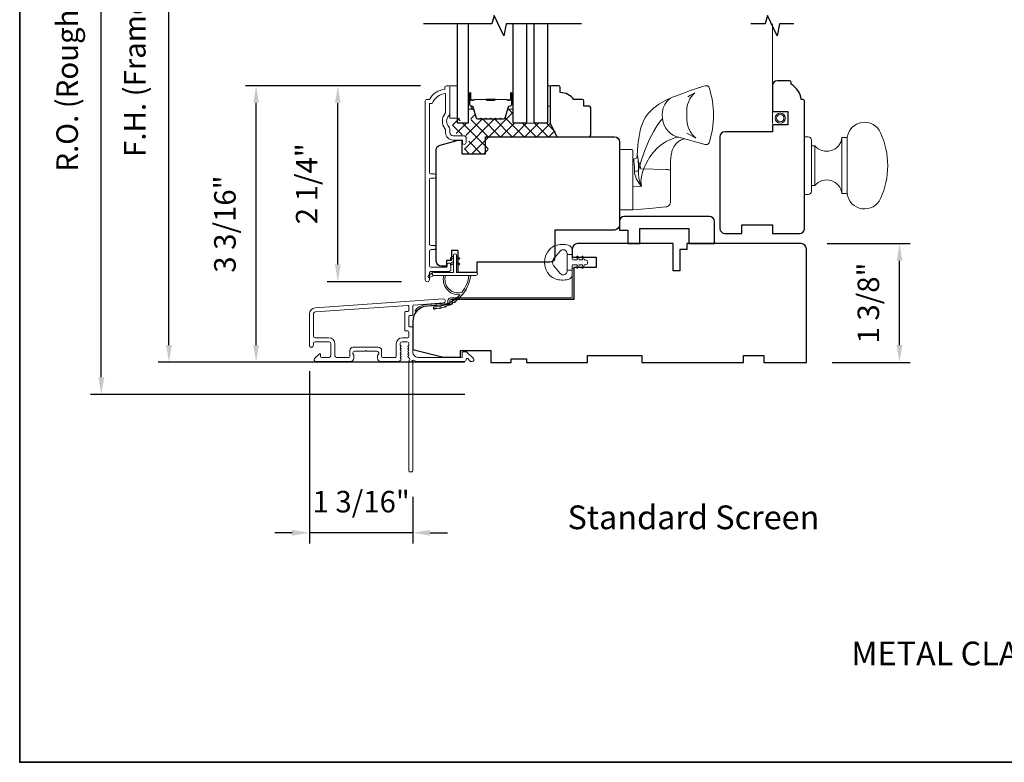
# Model space of a CAD drawing. Extents: x 5788 to 5906, y 4675 to 4759.
# Drawn here: x 5788 to 5800, y 4740 to 4748 of the extents above; entities that cross this region are included whole.
import ezdxf

# ---------------------------------------------------------------- set-up
doc = ezdxf.new("R2010")
doc.units = 0
doc.header["$LTSCALE"] = 200
doc.header["$MEASUREMENT"] = 0
doc.header["$PDMODE"] = 3
doc.header["$PDSIZE"] = 25
doc.linetypes.add('HIDDEN2', pattern=[0.1875, 0.125, -0.0625])
doc.layers.get('DEFPOINTS').update_dxf_attribs({"color": 2, "linetype": 'CONTINUOUS'})
for name, color, linetype, lineweight in [('15A02$0$DIMENSION', 2, 'CONTINUOUS', 5), ('6', 6, 'CONTINUOUS', 5), ('8', 7, 'CONTINUOUS', 35), ('Butal', 9, 'CONTINUOUS', 15), ('Dimensions', 2, 'CONTINUOUS', 25), ('Frame & Sash Cladding', 3, 'CONTINUOUS', 15), ('Interlayer', 4, 'CONTINUOUS', 13), ('Jamb Liner', 230, 'CONTINUOUS', 9), ('Roto Gear', 143, 'CONTINUOUS', 15), ('Screen', 40, 'HIDDEN2', 9), ('Spacer Bar', 1, 'CONTINUOUS', 9), ('Sreen Frame', 30, 'CONTINUOUS', 9), ('TEXT', 7, 'CONTINUOUS', 35), ('Weather-Strip', 6, 'CONTINUOUS', 9), ('Wood', 7, 'CONTINUOUS', 25)]:
    doc.layers.add(name, color=color, linetype=linetype, lineweight=lineweight)
doc.layers.add('7', color=7, linetype='CONTINUOUS')
doc.layers.add('Glass', color=6, linetype='CONTINUOUS')
doc.styles.add('Note Text (ISO)', font='tahoma.ttf')
doc.styles.add('style1', font='arial.ttf')
doc.dimstyles.new('LWFRAC$0', dxfattribs={"dimscale": 20, "dimtxt": 2.5, "dimasz": 2, "dimexe": 1.25, "dimexo": 3, "dimgap": 2, "dimtad": 1, "dimtoh": 1, "dimdec": 4, "dimlfac": 0.03937, "dimzin": 4, "dimdsep": 46, "dimlunit": 5, "dimtxsty": 'style1', "dimcen": 0, "dimadec": 0, "dimazin": 0, "dimtfac": 1, "dimtdec": 4, "dimtix": 1, "dimtmove": 0, "dimatfit": 3, "dimfxl": 0, "dimfrac": 2, "dimtzin": 0, "dimarcsym": 0})

# ---------------------------------------------------------------- blocks, each defined once
blk = doc.blocks.new('*D715')
at = {"layer": 'DEFPOINTS', "color": 0}
for p in [(5791.908, 4747.386), (5793.168, 4747.386), (5792.947, 4745.113)]:
    blk.add_point(p, dxfattribs=at)
at = {"layer": 'Dimensions', "color": 0, "lineweight": -2}
for p, q in [((5792.868, 4747.386), (5791.783, 4747.386)), ((5791.908, 4745.313), (5791.908, 4747.186)), ((5792.647, 4745.113), (5791.783, 4745.113))]:
    blk.add_line(p, q, dxfattribs=at)
at = {"layer": 'Dimensions', "color": 0}
for points in [[(5791.875, 4747.186), (5791.941, 4747.186), (5791.908, 4747.386)], [(5791.875, 4745.313), (5791.941, 4745.313), (5791.908, 4745.113)]]:
    blk.add_solid(points, dxfattribs=at)
at = {"layer": 'Dimensions', "color": 0, "insert": (5791.579, 4746.25), "char_height": 0.25, "attachment_point": 5, "rotation": 90, "style": 'style1'}
blk.add_mtext('2 1/4"', dxfattribs=at)
blk = doc.blocks.new('*D717')
at = {"layer": 'DEFPOINTS', "color": 0}
for p in [(5790.96, 4747.386), (5793.168, 4747.386), (5793.684, 4744.178)]:
    blk.add_point(p, dxfattribs=at)
at = {"layer": 'Dimensions', "color": 0, "lineweight": -2}
for p, q in [((5792.868, 4747.386), (5790.835, 4747.386)), ((5790.96, 4744.378), (5790.96, 4747.186)), ((5793.384, 4744.178), (5790.835, 4744.178))]:
    blk.add_line(p, q, dxfattribs=at)
at = {"layer": 'Dimensions', "color": 0}
for points in [[(5790.927, 4747.186), (5790.993, 4747.186), (5790.96, 4747.386)], [(5790.927, 4744.378), (5790.993, 4744.378), (5790.96, 4744.178)]]:
    blk.add_solid(points, dxfattribs=at)
at = {"layer": 'Dimensions', "color": 0, "insert": (5790.63, 4745.782), "char_height": 0.25, "attachment_point": 5, "rotation": 90, "style": 'style1'}
blk.add_mtext('3 3/16"', dxfattribs=at)
blk = doc.blocks.new('*D723')
at = {"layer": 'DEFPOINTS', "color": 0}
for p in [(5797.289, 4745.556), (5798.427, 4745.556), (5797.346, 4744.177)]:
    blk.add_point(p, dxfattribs=at)
at = {"layer": 'Dimensions', "color": 0, "lineweight": -2}
for p, q in [((5797.589, 4745.556), (5798.552, 4745.556)), ((5798.427, 4744.377), (5798.427, 4745.356)), ((5797.646, 4744.177), (5798.552, 4744.177))]:
    blk.add_line(p, q, dxfattribs=at)
at = {"layer": 'Dimensions', "color": 0}
for points in [[(5798.394, 4745.356), (5798.461, 4745.356), (5798.427, 4745.556)], [(5798.394, 4744.377), (5798.461, 4744.377), (5798.427, 4744.177)]]:
    blk.add_solid(points, dxfattribs=at)
at = {"layer": 'Dimensions', "color": 0, "insert": (5798.098, 4744.866), "char_height": 0.25, "attachment_point": 5, "rotation": 90, "style": 'style1'}
blk.add_mtext('1 3/8"', dxfattribs=at)
blk = doc.blocks.new('*D724')
at = {"layer": 'DEFPOINTS', "color": 0}
for p in [(5791.578, 4744.376), (5792.779, 4742.918), (5791.578, 4742.199)]:
    blk.add_point(p, dxfattribs=at)
at = {"layer": 'Dimensions', "color": 0, "lineweight": -2}
for p, q in [((5791.578, 4744.076), (5791.578, 4742.074)), ((5792.779, 4742.618), (5792.779, 4742.074)), ((5791.378, 4742.199), (5791.178, 4742.199)), ((5792.779, 4742.199), (5791.578, 4742.199)), ((5792.979, 4742.199), (5793.179, 4742.199))]:
    blk.add_line(p, q, dxfattribs=at)
at = {"layer": 'Dimensions', "color": 0}
for points in [[(5791.378, 4742.232), (5791.378, 4742.166), (5791.578, 4742.199)], [(5792.979, 4742.232), (5792.979, 4742.166), (5792.779, 4742.199)]]:
    blk.add_solid(points, dxfattribs=at)
at = {"layer": 'Dimensions', "color": 0, "insert": (5792.179, 4742.528), "char_height": 0.25, "attachment_point": 5, "style": 'style1'}
blk.add_mtext('1 3/16"', dxfattribs=at)
blk = doc.blocks.new('*D725')
at = {"layer": 'DEFPOINTS', "color": 0}
for p in [(5789.948, 4752.032), (5793.684, 4752.032), (5793.684, 4744.178)]:
    blk.add_point(p, dxfattribs=at)
at = {"layer": 'Dimensions', "color": 0, "lineweight": -2}
for p, q in [((5793.384, 4752.032), (5789.823, 4752.032)), ((5789.948, 4744.378), (5789.948, 4751.832)), ((5793.384, 4744.178), (5789.823, 4744.178))]:
    blk.add_line(p, q, dxfattribs=at)
at = {"layer": 'Dimensions', "color": 0}
for points in [[(5789.915, 4751.832), (5789.982, 4751.832), (5789.948, 4752.032)], [(5789.915, 4744.378), (5789.982, 4744.378), (5789.948, 4744.178)]]:
    blk.add_solid(points, dxfattribs=at)
at = {"layer": 'Dimensions', "color": 0, "insert": (5789.584, 4748.105), "char_height": 0.25, "attachment_point": 5, "rotation": 90, "style": 'style1'}
blk.add_mtext('F.H. (Frame Height)', dxfattribs=at)
blk = doc.blocks.new('*D726')
at = {"layer": 'DEFPOINTS', "color": 0}
for p in [(5789.163, 4752.406), (5793.671, 4752.406), (5793.684, 4743.804)]:
    blk.add_point(p, dxfattribs=at)
at = {"layer": 'Dimensions', "color": 0, "lineweight": -2}
for p, q in [((5793.371, 4752.406), (5789.038, 4752.406)), ((5789.163, 4744.004), (5789.163, 4752.206)), ((5793.384, 4743.804), (5789.038, 4743.804))]:
    blk.add_line(p, q, dxfattribs=at)
at = {"layer": 'Dimensions', "color": 0}
for points in [[(5789.13, 4752.206), (5789.197, 4752.206), (5789.163, 4752.406)], [(5789.13, 4744.004), (5789.197, 4744.004), (5789.163, 4743.804)]]:
    blk.add_solid(points, dxfattribs=at)
at = {"layer": 'Dimensions', "color": 0, "insert": (5788.799, 4748.105), "char_height": 0.25, "attachment_point": 5, "rotation": 90, "style": 'style1'}
blk.add_mtext('R.O. (Rough Opening)', dxfattribs=at)

msp = doc.modelspace()

# ---------------------------------------------------------------- hatches: boundary and pattern name
at = {"layer": '15A02$0$DIMENSION'}
h = msp.add_hatch(dxfattribs=at)
h.set_pattern_fill('ANSI37', color=251, scale=0.7874, angle=270, style=0)
h.set_pattern_definition([(315, (5680.35282, 4625.69339), (0.069596985, 0.069596985), []), (45, (5680.35282, 4625.69339), (-0.069596985, 0.069596985), [])])
edge = h.paths.add_edge_path()
edge.add_line((5793.87064, 4747.09638), (5793.8452, 4747.01318))
edge.add_arc((5793.83068, 4747.01762), 0.01518, 269.999979, 343, ccw=False)
edge.add_line((5793.83068, 4747.00243), (5793.80609, 4747.00243))
edge.add_arc((5793.80609, 4747.00293), 0.0005, 219, 269.999979, ccw=False)
edge.add_line((5793.8057, 4747.00262), (5793.80299, 4747.00597))
edge.add_arc((5793.79561, 4746.99999), 0.0095, 39, 141)
edge.add_line((5793.78823, 4747.00597), (5793.78552, 4747.00262))
edge.add_arc((5793.78513, 4747.00293), 0.0005, 276.583918, 321, ccw=False)
edge.add_line((5793.78518, 4747.00244), (5793.74909, 4747.00243))
edge.add_arc((5793.74909, 4747.00293), 0.0005, 219, 270.005235, ccw=False)
edge.add_line((5793.7487, 4747.00262), (5793.74599, 4747.00597))
edge.add_arc((5793.73861, 4746.99999), 0.0095, 39, 141)
edge.add_line((5793.73123, 4747.00597), (5793.72852, 4747.00262))
edge.add_arc((5793.72813, 4747.00293), 0.0005, 276.583918, 321, ccw=False)
edge.add_line((5793.72818, 4747.00244), (5793.69209, 4747.00243))
edge.add_arc((5793.69209, 4747.00293), 0.0005, 219, 270.005235, ccw=False)
edge.add_line((5793.6917, 4747.00262), (5793.68899, 4747.00597))
edge.add_arc((5793.68161, 4746.99999), 0.0095, 39, 141)
edge.add_line((5793.67423, 4747.00597), (5793.67152, 4747.00262))
edge.add_arc((5793.67113, 4747.00293), 0.0005, 276.583918, 321, ccw=False)
edge.add_line((5793.67119, 4747.00244), (5793.63509, 4747.00243))
edge.add_arc((5793.63509, 4747.00293), 0.0005, 219, 270.005235, ccw=False)
edge.add_line((5793.6347, 4747.00262), (5793.63199, 4747.00597))
edge.add_arc((5793.62461, 4746.99999), 0.0095, 39, 141)
edge.add_line((5793.61723, 4747.00597), (5793.61452, 4747.00262))
edge.add_arc((5793.61413, 4747.00293), 0.0005, 270, 321, ccw=False)
edge.add_line((5793.61413, 4747.00243), (5793.57809, 4747.00243))
edge.add_arc((5793.57809, 4747.00293), 0.0005, 219, 270, ccw=False)
edge.add_line((5793.57771, 4747.00262), (5793.57499, 4747.00597))
edge.add_arc((5793.56761, 4746.99999), 0.0095, 39, 141)
edge.add_line((5793.56023, 4747.00597), (5793.55752, 4747.00262))
edge.add_arc((5793.55713, 4747.00293), 0.0005, 270.000021, 321, ccw=False)
edge.add_line((5793.55713, 4747.00243), (5793.53254, 4747.00243))
edge.add_arc((5793.53254, 4747.01762), 0.01518, 197, 270.000021, ccw=False)
edge.add_line((5793.51802, 4747.01318), (5793.47879, 4747.1415))
edge.add_arc((5793.45996, 4747.13575), 0.01968, 17, 22.231317)
edge.add_line((5793.47818, 4747.14319), (5793.47144, 4747.14994))
edge.add_line((5793.47144, 4747.14994), (5793.45176, 4747.14994))
edge.add_line((5793.45176, 4747.14994), (5793.45176, 4746.95343))
edge.add_line((5793.45176, 4746.95343), (5793.32971, 4746.95343))
edge.add_line((5793.32971, 4746.95343), (5793.32971, 4747.01248))
edge.add_line((5793.32971, 4747.01248), (5793.23916, 4747.01248))
edge.add_line((5793.23916, 4747.01248), (5793.23916, 4746.84504))
edge.add_line((5793.23916, 4746.84504), (5793.40803, 4746.80567))
edge.add_line((5793.40803, 4746.80567), (5793.42768, 4746.80567))
edge.add_line((5793.42768, 4746.80567), (5793.42772, 4746.78599))
edge.add_line((5793.42772, 4746.78599), (5793.42772, 4746.70733))
edge.add_line((5793.42772, 4746.70733), (5793.40606, 4746.70725))
edge.add_line((5793.40606, 4746.70725), (5793.37738, 4746.70725))
edge.add_line((5793.37738, 4746.70725), (5793.37738, 4746.59909))
edge.add_line((5793.37738, 4746.59909), (5793.6528, 4746.59909))
edge.add_line((5793.6528, 4746.59909), (5793.6528, 4746.79594))
edge.add_line((5793.6528, 4746.79594), (5794.45923, 4746.79595))
edge.add_line((5794.45923, 4746.79595), (5794.38049, 4746.95343))
edge.add_line((5794.38049, 4746.95343), (5793.94388, 4746.95343))
edge.add_line((5793.94388, 4746.95343), (5793.94388, 4747.14994))
edge.add_line((5793.94388, 4747.14994), (5793.92419, 4747.14994))
edge.add_line((5793.92419, 4747.14994), (5793.87064, 4747.09638))

# ---------------------------------------------------------------- linework, layer by layer
at = {"layer": '6'}
for points in [[(5793.20725, 4747.01246), (5793.2978, 4747.01246), (5793.2978, 4747.38647), (5793.20725, 4747.38647)], [(5794.34109, 4747.15025), (5794.37101, 4747.15025), (5794.37101, 4747.38647), (5794.34109, 4747.38647)]]:
    msp.add_lwpolyline(points, close=True, dxfattribs=at)
at = {"layer": '7'}
for points in [[(5794.73479, 4748.10496), (5793.86138, 4748.10496), (5793.83501, 4747.96716), (5793.72136, 4748.20338), (5793.69499, 4748.10496), (5792.9041, 4748.10496)], [(5797.20217, 4748.10496), (5797.03537, 4748.10496), (5797.00899, 4747.96716), (5796.89534, 4748.20338), (5796.86897, 4748.10496), (5796.70217, 4748.10496)]]:
    msp.add_lwpolyline(points, dxfattribs=at)
at = {"layer": '8', "linetype": 'Continuous'}
msp.add_lwpolyline([(5788.21569, 4756.61827), (5814.42594, 4756.61827), (5814.42594, 4739.53503), (5788.21569, 4739.53503)], close=True, dxfattribs=at)
at = {"layer": 'Butal'}
for points in [[(5793.41984, 4747.29039), (5793.41984, 4747.12588, 0.41421356), (5793.42969, 4747.11604), (5793.48185, 4747.11604), (5793.4745, 4747.14007, 0.32975055), (5793.46035, 4747.15054), (5793.45567, 4747.15054, -0.41421356), (5793.43559, 4747.17062), (5793.43559, 4747.30023), (5793.42969, 4747.30023, 0.41421356)], [(5793.94338, 4747.29039), (5793.94338, 4747.12588, -0.41421356), (5793.93353, 4747.11604), (5793.88137, 4747.11604), (5793.88872, 4747.14007, -0.32975055), (5793.90287, 4747.15054), (5793.90755, 4747.15054, 0.41421356), (5793.92763, 4747.17062), (5793.92763, 4747.30023), (5793.93353, 4747.30023, -0.41421356)]]:
    msp.add_lwpolyline(points, format="xyb", close=True, dxfattribs=at)
at = {"layer": 'Frame & Sash Cladding'}
msp.add_lwpolyline([(5793.02573, 4745.4857, 1), (5793.02573, 4745.5346), (5792.99113, 4745.5346, -0.41421382), (5792.97144, 4745.55429), (5792.97144, 4746.29555, -0.41421199), (5792.99112, 4746.31523), (5793.02656, 4746.31523, 1), (5793.02573, 4746.36413), (5792.99112, 4746.36413, -0.41421382), (5792.97144, 4746.38381), (5792.97144, 4747.17977), (5793.00247, 4747.17977, -0.28322567), (5793.15845, 4747.29867), (5793.15845, 4747.08601, -0.16543591), (5793.15028, 4747.062, 0.34018227), (5793.15028, 4746.89017, -0.16543591), (5793.15845, 4746.86617), (5793.15845, 4746.84512, 0.41421356), (5793.24703, 4746.75654), (5793.35333, 4746.75654), (5793.35333, 4746.72898, 1), (5793.39664, 4746.72898), (5793.39664, 4746.78607, 0.41421356), (5793.37695, 4746.80575), (5793.24703, 4746.80575, -0.41421356), (5793.20766, 4746.84512), (5793.20766, 4746.88442, 0.19612434), (5793.19643, 4746.91196, -0.40794), (5793.19643, 4747.04021, 0.19612434), (5793.20766, 4747.06775), (5793.20766, 4747.37662, 0.41421356), (5793.19782, 4747.38646), (5793.16829, 4747.38646, 0.41421356), (5793.14861, 4747.36677), (5793.14861, 4747.34709, 0.23812491), (5792.97144, 4747.22898), (5792.94388, 4747.22898, 0.41421356), (5792.92223, 4747.20733), (5792.92223, 4745.13756, 1), (5792.97144, 4745.13756), (5792.97144, 4745.21154, -0.41521504), (5792.99113, 4745.2313), (5793.19769, 4745.2313, 0.41590856), (5793.21947, 4745.25295), (5793.21947, 4745.30807, 1), (5793.17616, 4745.30807), (5793.17616, 4745.28807, -0.41421304), (5793.16829, 4745.28019), (5792.99113, 4745.28019, -0.41421356), (5792.97144, 4745.29988), (5792.97144, 4745.46602, -0.41421344), (5792.99113, 4745.4857), (5793.02656, 4745.4857)], format="xyb", dxfattribs=at)
for points in [[(5791.64406, 4744.80943, 0.39391048), (5791.57813, 4744.73874), (5791.57813, 4744.37654, 1), (5791.62538, 4744.37654), (5791.62538, 4744.39622, -0.41421356), (5791.64506, 4744.41591), (5791.80648, 4744.41591, -0.41421356), (5791.82617, 4744.39622), (5791.82617, 4744.25449, -0.41421356), (5791.80648, 4744.23481), (5791.7179, 4744.23481, -0.41421356), (5791.70806, 4744.24465), (5791.70806, 4744.26644, 0.66817864), (5791.69125, 4744.2734), (5791.63902, 4744.22117, 0.66817864), (5791.65294, 4744.18756), (5792.05451, 4744.18756, 0.41421356), (5792.09388, 4744.22693), (5792.09388, 4744.25499, 0.23993165), (5792.08983, 4744.26295, -0.72633003), (5792.10372, 4744.30567), (5792.22183, 4744.30567), (5792.23168, 4744.31552), (5792.24152, 4744.30567), (5792.35963, 4744.30567, -0.72633003), (5792.37352, 4744.26295, 0.23993165), (5792.36947, 4744.25499), (5792.36947, 4744.22693, 0.41421356), (5792.40884, 4744.18756), (5792.61357, 4744.18756, 0.21342177), (5792.62824, 4744.19412), (5792.64062, 4744.20796, 0.38196601), (5792.64062, 4744.22108), (5792.63328, 4744.22928), (5792.64062, 4744.23749, 0.38196602), (5792.64062, 4744.25061), (5792.63328, 4744.25881), (5792.64062, 4744.26701, 0.38196602), (5792.64062, 4744.28014), (5792.63328, 4744.28834), (5792.64062, 4744.29654, 0.38196602), (5792.64062, 4744.30966), (5792.63328, 4744.31787), (5792.64062, 4744.32607, 0.38196602), (5792.64062, 4744.33919), (5792.63328, 4744.34739), (5792.64062, 4744.3556, 0.38196602), (5792.64062, 4744.36872), (5792.63328, 4744.37692), (5792.63328, 4744.39622, -0.41421356), (5792.65297, 4744.41591), (5792.71202, 4744.41591, -0.41421356), (5792.73171, 4744.39622), (5792.73171, 4744.37692), (5792.72437, 4744.36872, 0.38196602), (5792.72437, 4744.3556), (5792.73171, 4744.34739), (5792.72437, 4744.33919, 0.38196602), (5792.72437, 4744.32607), (5792.73171, 4744.31787), (5792.72437, 4744.30966, 0.38196602), (5792.72437, 4744.29654), (5792.73171, 4744.28834), (5792.72437, 4744.28014, 0.38196602), (5792.72437, 4744.26701), (5792.73171, 4744.25881), (5792.72437, 4744.25061, 0.38196602), (5792.72437, 4744.23749), (5792.73947, 4744.2206, -0.56126685), (5792.73171, 4744.19486), (5792.73171, 4742.91788, 0.41421356), (5792.74155, 4742.90804), (5792.76911, 4742.90804, 0.41421356), (5792.77895, 4742.91788), (5792.77895, 4744.16972, -1.11422524), (5792.79, 4744.19902, 0.1176834), (5792.838, 4744.18756), (5793.37421, 4744.18756, 0.42423613), (5793.399, 4744.21321, -0.68057977), (5793.4158, 4744.22051), (5793.44586, 4744.19045, 0.19891237), (5793.45282, 4744.18756), (5793.46789, 4744.18756, 0.66817864), (5793.48181, 4744.22117), (5793.40609, 4744.29688, 0.19891237), (5793.39913, 4744.29977), (5793.35962, 4744.29977, 0.41421356), (5793.34978, 4744.28992), (5793.34978, 4744.23481), (5792.838, 4744.23481, -0.41421356), (5792.77895, 4744.29386), (5792.77895, 4744.57929, 0.41421356), (5792.76911, 4744.58913), (5792.74152, 4744.58913, -0.41421356), (5792.73167, 4744.59898), (5792.73167, 4744.70995, -0.41421356), (5792.74152, 4744.7198), (5792.76911, 4744.7198, 0.41421356), (5792.77895, 4744.72964), (5792.77895, 4744.83226, -0.39391048), (5792.7881, 4744.84207), (5793.13489, 4744.86632, 1), (5793.1316, 4744.91345)], [(5792.72186, 4744.54189, -0.41421356), (5792.73171, 4744.53205), (5792.73171, 4744.47299, -0.41421356), (5792.72186, 4744.46315), (5792.6569, 4744.46315, 0.41421356), (5792.58604, 4744.39229), (5792.58604, 4744.24465, -0.41421356), (5792.57619, 4744.23481), (5792.42656, 4744.23481, -0.41421356), (5792.41671, 4744.24465), (5792.41671, 4744.31355, 0.41421356), (5792.37734, 4744.35292), (5792.08601, 4744.35292, 0.41421356), (5792.04664, 4744.31355), (5792.04664, 4744.24465, -0.41421356), (5792.03679, 4744.23481), (5791.89309, 4744.23481, -0.41421356), (5791.87341, 4744.25449), (5791.87341, 4744.39229, 0.41421356), (5791.80254, 4744.46315), (5791.64506, 4744.46315, -0.41421356), (5791.62538, 4744.48284), (5791.62538, 4744.73874, -0.39391048), (5791.64735, 4744.7623), (5792.72114, 4744.83739, -0.43481237), (5792.73167, 4744.82757), (5792.73167, 4744.77688, -0.41421356), (5792.72183, 4744.76704), (5792.69427, 4744.76704, 0.41421356), (5792.68443, 4744.7572), (5792.68443, 4744.55173, 0.41421356), (5792.69427, 4744.54189)]]:
    msp.add_lwpolyline(points, format="xyb", close=True, dxfattribs=at)
at = {"layer": 'Glass', "color": 1}
for points in [[(5793.41984, 4748.10496), (5793.41984, 4746.9534), (5793.2978, 4746.9534), (5793.2978, 4748.10496)], [(5794.09692, 4748.10496), (5794.09692, 4746.9534), (5793.94338, 4746.9534), (5793.94338, 4748.10496)], [(5794.34109, 4748.10496), (5794.34109, 4746.9534), (5794.18755, 4746.9534), (5794.18755, 4748.10496)]]:
    msp.add_lwpolyline(points, dxfattribs=at)
at = {"layer": 'Interlayer'}
msp.add_lwpolyline([(5794.09692, 4748.10496), (5794.09692, 4746.9534), (5794.18755, 4746.9534), (5794.18755, 4748.10496)], dxfattribs=at)
at = {"layer": 'Jamb Liner'}
msp.add_lwpolyline([(5793.18643, 4744.87576, -0.39391048), (5793.17727, 4744.86594), (5792.94238, 4744.84952, 0.19617048), (5792.80892, 4744.78385, 1), (5792.82364, 4744.77078, -0.19617048), (5792.94376, 4744.82988), (5793.17864, 4744.8463, 0.39391048), (5793.20611, 4744.87576), (5793.20611, 4744.89547, -0.41421356), (5793.21595, 4744.90531), (5794.61949, 4744.90531, 0.41421356), (5794.64902, 4744.93484), (5794.64902, 4745.25964, 1), (5794.62934, 4745.25964), (5794.62934, 4744.93484, -0.41421356), (5794.61949, 4744.925), (5793.21595, 4744.925, 0.41421356), (5793.18643, 4744.89547)], format="xyb", close=True, dxfattribs=at)
at = {"layer": 'Roto Gear'}
for p, q in [((5797.75925, 4746.78529), (5797.75925, 4746.13568)), ((5797.44429, 4746.69178), (5797.44429, 4746.22919)), ((5795.33262, 4746.53713), (5795.33262, 4746.53644))]:
    msp.add_line(p, q, dxfattribs=at)
msp.add_lwpolyline([(5795.33262, 4745.94711), (5795.52592, 4745.96401), (5795.71352, 4745.98041), (5795.72482, 4745.98247), (5795.73554, 4745.98657), (5795.74532, 4745.99258), (5795.75383, 4746.00029), (5795.76077, 4746.00943), (5795.7659, 4746.0197), (5795.76906, 4746.03074), (5795.77012, 4746.04217), (5795.77012, 4746.24134), (5795.77012, 4746.38634), (5795.77012, 4746.40055), (5795.76906, 4746.40349), (5795.7659, 4746.40633), (5795.76077, 4746.40896), (5795.75383, 4746.41132), (5795.74532, 4746.4133), (5795.73554, 4746.41484), (5795.72482, 4746.41589), (5795.71352, 4746.41642), (5795.42642, 4746.42287), (5795.41217, 4746.46755), (5795.39918, 4746.50939), (5795.38878, 4746.5466), (5795.38542, 4746.56248), (5795.38419, 4746.57561), (5795.38391, 4746.5795), (5795.38622, 4746.5781), (5795.38793, 4746.57441), (5795.38983, 4746.56502), (5795.39182, 4746.55015), (5795.39378, 4746.53007), (5795.39556, 4746.50521), (5795.39701, 4746.47609), (5795.39793, 4746.44332), (5795.3982, 4746.40758), (5795.39793, 4746.36096), (5795.40338, 4746.31365), (5795.41386, 4746.26707), (5795.43057, 4746.22197), (5795.39997, 4746.25932), (5795.37536, 4746.30193), (5795.36541, 4746.32517), (5795.35803, 4746.34774), (5795.3529, 4746.37168), (5795.35114, 4746.39382), (5795.35067, 4746.42301), (5795.34942, 4746.45228), (5795.34847, 4746.46693), (5795.34721, 4746.48236), (5795.34566, 4746.49778), (5795.34477, 4746.50517), (5795.34349, 4746.51449), (5795.34224, 4746.52209), (5795.34133, 4746.52669), (5795.34018, 4746.5314), (5795.33916, 4746.53357), (5795.33826, 4746.53481), (5795.33502, 4746.53623, 0.42985185), (5795.3839, 4746.5795), (5795.38586, 4746.63464), (5795.39045, 4746.69547), (5795.39414, 4746.73339), (5795.39982, 4746.77678), (5795.40765, 4746.8225), (5795.41715, 4746.86738), (5795.42891, 4746.90993), (5795.44332, 4746.95021), (5795.46081, 4746.98841), (5795.48019, 4747.02218), (5795.49911, 4747.04947), (5795.51688, 4747.07156), (5795.53667, 4747.09314), (5795.55956, 4747.11509), (5795.58082, 4747.13319), (5795.59043, 4747.14078), (5795.60256, 4747.14989), (5795.61949, 4747.16181), (5795.6416, 4747.17617), (5795.66934, 4747.19263), (5795.70316, 4747.21107), (5795.74386, 4747.23147), (5795.79315, 4747.25367), (5795.84015, 4747.27237), (5795.90121, 4747.29504), (5795.95109, 4747.31344), (5795.99137, 4747.32815), (5796.02353, 4747.33974), (5796.04888, 4747.34874), (5796.06859, 4747.3556), (5796.08362, 4747.36072), (5796.09476, 4747.36444), (5796.10034, 4747.36627), (5796.10461, 4747.36766), (5796.1084, 4747.36887), (5796.1196, 4747.37236), (5796.13776, 4747.37766), (5796.15687, 4747.38267), (5796.17041, 4747.38624), (5796.18192, 4747.38829), (5796.19204, 4747.38817), (5796.20074, 4747.38587), (5796.20778, 4747.3816), (5796.2129, 4747.37588), (5796.21624, 4747.36869, -0.15892483), (5796.2166, 4746.72442), (5796.2117, 4746.71545), (5796.20609, 4746.71024), (5796.20204, 4746.70785), (5796.19865, 4746.70644), (5796.19562, 4746.70555), (5796.19301, 4746.70501), (5796.19061, 4746.70469), (5796.18829, 4746.70452), (5796.18471, 4746.70448), (5796.18088, 4746.70471), (5796.17497, 4746.70541), (5796.16635, 4746.70698), (5796.15748, 4746.70902), (5795.86414, 4746.79073), (5795.83228, 4746.7988), (5795.7996, 4746.81353), (5795.76781, 4746.83504), (5795.73878, 4746.86268), (5795.71418, 4746.8951), (5795.69525, 4746.9304), (5795.68251, 4746.96654), (5795.67583, 4747.00164), (5795.67248, 4747.04991), (5795.67507, 4747.08988), (5795.68474, 4747.1309), (5795.70212, 4747.17042), (5795.7269, 4747.20558), (5795.75774, 4747.23381), (5795.79249, 4747.2534), (5795.79263, 4747.25344)], format="xyb", dxfattribs=at)
for points in [[(5795.96985, 4747.2595), (5796.00257, 4747.27663), (5796.02541, 4747.28932), (5796.04057, 4747.29828), (5796.04983, 4747.30413), (5796.05335, 4747.30646), (5796.05098, 4747.30448), (5796.04611, 4747.30022), (5796.03808, 4747.29257), (5796.02785, 4747.28163), (5796.01149, 4747.26101), (5795.99519, 4747.23534), (5795.98033, 4747.20477), (5795.96831, 4747.16981), (5795.96039, 4747.13135), (5795.95754, 4747.09065), (5795.95751, 4747.00976), (5795.96377, 4746.94829), (5795.97966, 4746.89512), (5796.00046, 4746.85293), (5796.02145, 4746.8222), (5796.03889, 4746.80194), (5796.05032, 4746.79057), (5796.05748, 4746.78412), (5796.0623, 4746.78006), (5796.06424, 4746.77846), (5796.06431, 4746.77826), (5796.06237, 4746.77944), (5796.05827, 4746.78195), (5796.05168, 4746.78592), (5796.03906, 4746.79329), (5796.02038, 4746.80386), (5795.99414, 4746.81826), (5795.95866, 4746.83719)], [(5795.67583, 4747.00164), (5795.65849, 4746.98437), (5795.6405, 4746.96325), (5795.62164, 4746.93782), (5795.60209, 4746.90789), (5795.57562, 4746.86187), (5795.54917, 4746.81136), (5795.52317, 4746.75814), (5795.47422, 4746.64606), (5795.43147, 4746.52871), (5795.39815, 4746.40758), (5795.39159, 4746.40185), (5795.3803, 4746.39712), (5795.36593, 4746.39434), (5795.35114, 4746.39382)], [(5795.86414, 4746.79073), (5795.81864, 4746.78183), (5795.76968, 4746.7648), (5795.71814, 4746.73995), (5795.66644, 4746.70746), (5795.61734, 4746.6667), (5795.57177, 4746.61819), (5795.53042, 4746.56292), (5795.49399, 4746.50194), (5795.46345, 4746.4362), (5795.44528, 4746.38429), (5795.43231, 4746.33062), (5795.42637, 4746.27593), (5795.4309, 4746.22197), (5795.33262, 4746.21966)], [(5795.9299, 4746.77241), (5795.91514, 4746.76821), (5795.89451, 4746.75969), (5795.88252, 4746.75353), (5795.87231, 4746.74744), (5795.86121, 4746.73979), (5795.83638, 4746.71769), (5795.81835, 4746.69537), (5795.80691, 4746.67688), (5795.79619, 4746.65478), (5795.78949, 4746.63723), (5795.78633, 4746.62748), (5795.78304, 4746.61587), (5795.77951, 4746.60105), (5795.7756, 4746.57987), (5795.77216, 4746.55165), (5795.77022, 4746.51567), (5795.77012, 4746.40055)]]:
    msp.add_lwpolyline(points, dxfattribs=at)
for points in [[(5798.20793, 4746.84237, 0.7556941), (5797.81831, 4746.78529), (5797.81831, 4746.13568, 0.7556941), (5798.20793, 4746.0786, 0.21685134)], [(5797.36555, 4746.79513), (5797.32618, 4746.79513), (5797.32618, 4746.12584), (5797.36555, 4746.12584, 0.41421356), (5797.40492, 4746.16521), (5797.40492, 4746.75576, 0.41421356)], [(5797.81831, 4746.13568), (5797.75925, 4746.13568, 0.66325998), (5797.44429, 4746.22919), (5797.40492, 4746.22919), (5797.40492, 4746.69178), (5797.44429, 4746.69178, 0.66325998), (5797.75925, 4746.78529), (5797.81831, 4746.78529)], [(5795.17662, 4745.96173), (5795.17662, 4746.63122, -0.41421356), (5795.19162, 4746.64622), (5795.31762, 4746.64622, -0.41421356), (5795.33262, 4746.63122), (5795.33262, 4745.94673), (5795.19162, 4745.94673, -0.41421356)]]:
    msp.add_lwpolyline(points, format="xyb", close=True, dxfattribs=at)
at = {"layer": 'Screen'}
msp.add_line((5796.95217, 4746.95074), (5796.95217, 4748.10496), dxfattribs=at)
at = {"layer": 'Spacer Bar'}
for points in [[(5793.63509, 4746.99793, -0.2262769), (5793.63121, 4746.99979), (5793.6285, 4747.00313, 0.47697553), (5793.62073, 4747.00313), (5793.61801, 4746.99979, -0.2262769), (5793.61413, 4746.99793), (5793.57809, 4746.99793, -0.2262769), (5793.57421, 4746.99979), (5793.5715, 4747.00313, 0.47697553), (5793.56373, 4747.00313), (5793.56101, 4746.99979, -0.2262769), (5793.55713, 4746.99793), (5793.53254, 4746.99793, -0.32975055), (5793.51372, 4747.01186), (5793.47448, 4747.14019, 0.32975055), (5793.45996, 4747.15093), (5793.45528, 4747.15093, -0.41421356), (5793.43559, 4747.17062), (5793.43559, 4747.30023, -1), (5793.45059, 4747.30023), (5793.45059, 4747.22686, 0.41421356), (5793.4565, 4747.22095), (5793.47665, 4747.22095), (5793.47665, 4747.21645), (5793.4579, 4747.21645, -0.41421356), (5793.44609, 4747.22826), (5793.44609, 4747.30023, 1), (5793.44009, 4747.30023), (5793.44009, 4747.17062, 0.41421356), (5793.45528, 4747.15543), (5793.45996, 4747.15543, -0.32975055), (5793.47879, 4747.1415), (5793.51802, 4747.01318, 0.32975055), (5793.53254, 4747.00243), (5793.55713, 4747.00243, 0.2262769), (5793.55752, 4747.00262), (5793.56023, 4747.00597, -0.47697553), (5793.57499, 4747.00597), (5793.57771, 4747.00262, 0.2262769), (5793.57809, 4747.00243), (5793.61413, 4747.00243, 0.2262769), (5793.61452, 4747.00262), (5793.61723, 4747.00597, -0.47697553), (5793.63199, 4747.00597), (5793.6347, 4747.00262, 0.2262769), (5793.63509, 4747.00243), (5793.67107, 4747.00244, 0.25663287), (5793.67152, 4747.00262), (5793.67423, 4747.00597, -0.47697553), (5793.68899, 4747.00597), (5793.6917, 4747.00262, 0.2262769), (5793.69209, 4747.00243), (5793.72807, 4747.00244, 0.25663287), (5793.72852, 4747.00262), (5793.73123, 4747.00597, -0.47697553), (5793.74599, 4747.00597), (5793.7487, 4747.00262, 0.2262769), (5793.74909, 4747.00243), (5793.78507, 4747.00244, 0.25663287), (5793.78552, 4747.00262), (5793.78823, 4747.00597, -0.47697553), (5793.80299, 4747.00597), (5793.8057, 4747.00262, 0.2262769), (5793.80609, 4747.00243), (5793.83068, 4747.00243, 0.32975055), (5793.8452, 4747.01318), (5793.88443, 4747.1415, -0.32975055), (5793.90326, 4747.15543), (5793.90794, 4747.15543, 0.41421356), (5793.92313, 4747.17062), (5793.92313, 4747.30023, 1), (5793.91713, 4747.30023), (5793.91713, 4747.22826, -0.41421356), (5793.90532, 4747.21645), (5793.88657, 4747.21645), (5793.88657, 4747.22095), (5793.90672, 4747.22095, 0.41421356), (5793.91263, 4747.22686), (5793.91263, 4747.30023, -1), (5793.92763, 4747.30023), (5793.92763, 4747.17062, -0.41421356), (5793.90794, 4747.15093), (5793.90326, 4747.15093, 0.32975055), (5793.88874, 4747.14019), (5793.84951, 4747.01186, -0.32975055), (5793.83068, 4746.99793), (5793.80609, 4746.99793, -0.2262769), (5793.80221, 4746.99979), (5793.7995, 4747.00313, 0.47697553), (5793.79172, 4747.00313), (5793.78901, 4746.99979, -0.2262769), (5793.78513, 4746.99793), (5793.74909, 4746.99793, -0.2262769), (5793.74521, 4746.99979), (5793.7425, 4747.00313, 0.47697553), (5793.73472, 4747.00313), (5793.73201, 4746.99979, -0.2262769), (5793.72813, 4746.99793), (5793.69209, 4746.99793, -0.2262769), (5793.68821, 4746.99979), (5793.6855, 4747.00313, 0.47697553), (5793.67772, 4747.00313), (5793.67501, 4746.99979, -0.2262769), (5793.67113, 4746.99793)], [(5793.4592, 4747.22295), (5793.48406, 4747.22295, 0.22906983), (5793.49039, 4747.22587, -0.22448136), (5793.4958, 4747.22843), (5793.62496, 4747.22843, -0.28963953), (5793.63128, 4747.22443, 0.27273596), (5793.64012, 4747.21845), (5793.7231, 4747.21845, 0.27273609), (5793.73194, 4747.22443, -0.28963953), (5793.73826, 4747.22843), (5793.86743, 4747.22843, -0.22448136), (5793.87283, 4747.22587, 0.22906983), (5793.87916, 4747.22295), (5793.90402, 4747.22295), (5793.90402, 4747.22095), (5793.87917, 4747.22095, -0.22858496), (5793.87129, 4747.2246, 0.22448136), (5793.86743, 4747.22643), (5793.73826, 4747.22643, 0.28963953), (5793.73374, 4747.22357, -0.27414127), (5793.72316, 4747.21645), (5793.64006, 4747.21645, -0.27414127), (5793.62948, 4747.22357, 0.28963953), (5793.62496, 4747.22643), (5793.4958, 4747.22643, 0.22448136), (5793.49193, 4747.2246, -0.22858496), (5793.48405, 4747.22095), (5793.4592, 4747.22095)]]:
    msp.add_lwpolyline(points, format="xyb", close=True, dxfattribs=at)
msp.add_lwpolyline([(5793.625, 4747.22643, 0.00188508), (5793.62496, 4747.22643), (5793.4958, 4747.22643, 0.22448136), (5793.49193, 4747.2246, -0.22858496), (5793.48405, 4747.22095), (5793.4592, 4747.22095), (5793.4592, 4747.22295), (5793.48406, 4747.22295, 0.22906983), (5793.49039, 4747.22587, -0.22448136), (5793.4958, 4747.22843), (5793.62496, 4747.22843, 0.21424516), (5793.62641, 4747.22908, -0.21424516), (5793.63164, 4747.23143), (5793.73158, 4747.23143, -0.21424516), (5793.73681, 4747.22908, 0.21424516), (5793.73826, 4747.22843), (5793.86743, 4747.22843, -0.22448136), (5793.87283, 4747.22587, 0.22906983), (5793.87916, 4747.22295), (5793.90402, 4747.22295), (5793.90402, 4747.22095), (5793.87917, 4747.22095, -0.22858496), (5793.87129, 4747.2246, 0.22448136), (5793.86743, 4747.22643), (5793.73826, 4747.22643, -0.21424516), (5793.73532, 4747.22775, 0.21424516), (5793.73158, 4747.22943), (5793.63164, 4747.22943, 0.21424516), (5793.6279, 4747.22775, -0.21424516), (5793.62496, 4747.22643)], format="xyb", dxfattribs=at)
at = {"layer": 'Sreen Frame'}
for radius in [0.05861, 0.04252]:
    msp.add_circle((5797.04355, 4747.01166), radius, dxfattribs=at)
at = {"layer": 'Weather-Strip'}
for points in [[(5794.43199, 4745.53114, 0.12421487), (5794.36986, 4745.49196, 0.39999998), (5794.36986, 4745.1848, 0.12421487), (5794.43199, 4745.14562, 0.13984464), (5794.58317, 4745.13994, 0.34545439), (5794.62893, 4745.19826), (5794.62893, 4745.2483), (5794.56888, 4745.2483), (5794.62893, 4745.2483), (5794.62893, 4745.30008, -0.41421356), (5794.63894, 4745.31009), (5794.67929, 4745.31009, -0.53965061), (5794.6876, 4745.29743), (5794.68029, 4745.28055, 1), (5794.69625, 4745.27365), (5794.70966, 4745.30463, -0.29899601), (5794.71797, 4745.31009), (5794.73857, 4745.31009, -0.53965061), (5794.74688, 4745.29743), (5794.73957, 4745.28055, 1), (5794.75553, 4745.27364), (5794.76895, 4745.30463, -0.29899601), (5794.77726, 4745.31009), (5794.78041, 4745.31009, 1), (5794.78041, 4745.36668), (5794.77726, 4745.36668, -0.29899601), (5794.76895, 4745.37213), (5794.75553, 4745.40312, 1), (5794.73957, 4745.39621), (5794.74688, 4745.37933, -0.53965061), (5794.73857, 4745.36668), (5794.71798, 4745.36668, -0.29899601), (5794.70966, 4745.37213), (5794.69625, 4745.40312, 1), (5794.68029, 4745.39621), (5794.6876, 4745.37933, -0.53965061), (5794.67929, 4745.36668), (5794.63894, 4745.36668, -0.41421356), (5794.62893, 4745.37668), (5794.62893, 4745.42846), (5794.56888, 4745.42846), (5794.56888, 4745.2483), (5794.56888, 4745.23722, -0.70020754), (5794.48934, 4745.20827), (5794.41255, 4745.29978, -0.36397023), (5794.41255, 4745.37698), (5794.48934, 4745.46849, -0.70020754), (5794.56888, 4745.43954), (5794.56888, 4745.42846), (5794.62893, 4745.42846), (5794.62893, 4745.4785, 0.34545439), (5794.58317, 4745.53683, 0.13984464)], [(5793.28521, 4745.42019), (5793.28521, 4745.22137), (5793.51119, 4745.22137, -1), (5793.51119, 4745.18594), (5793.02064, 4745.18594, -1), (5793.02064, 4745.22137), (5793.24977, 4745.22137), (5793.24977, 4745.42019, -1)], [(5793.22837, 4745.37282), (5793.24977, 4745.38781), (5793.24977, 4745.41232), (5793.21685, 4745.38926, 1)], [(5793.22837, 4745.30786), (5793.24977, 4745.32285), (5793.24977, 4745.34736), (5793.21685, 4745.3243, 1)], [(5793.30661, 4745.37282), (5793.28521, 4745.38781), (5793.28521, 4745.41232), (5793.31813, 4745.38926, -1)], [(5793.30661, 4745.30786), (5793.28521, 4745.32285), (5793.28521, 4745.34736), (5793.31813, 4745.3243, -1)], [(5793.02064, 4745.18594), (5792.972, 4745.16269, -1), (5792.96163, 4745.18391), (5793.01047, 4745.21816, 0.7329507)], [(5793.34783, 4744.9873, -0.17188443), (5793.34673, 4744.98658, -0.58317117), (5793.15858, 4745.18594), (5793.13809, 4745.18594, 0.51955638), (5793.32331, 4744.96289, -0.67859366), (5793.32493, 4744.95961, -0.20774305), (5793.01903, 4744.8202, 0.40895817), (5793.0171, 4744.81823), (5793.0171, 4744.80248, 0.41929928), (5793.0191, 4744.80051, 0.37237771), (5793.44955, 4745.18594), (5793.4297, 4745.18594, -0.12940996)], [(5793.3977, 4745.02789, -0.01721469), (5793.38205, 4745.00182, 0.39088213)], [(5793.27724, 4744.88937, -0.01745643), (5793.25198, 4744.87168, 0.41699381)], [(5793.32371, 4744.92975, -0.01737982), (5793.30126, 4744.90882, 0.40774285)], [(5793.36413, 4744.97623, -0.01729831), (5793.3449, 4744.95248, 0.3989898)], [(5793.05028, 4744.80215, -0.01767922), (5793.0191, 4744.80051, 0.45560936)], [(5793.11103, 4744.81181, -0.01763785), (5793.08045, 4744.80587, 0.44607653)], [(5793.16985, 4744.82983, -0.01758668), (5793.14048, 4744.81971, 0.4363375)], [(5793.22562, 4744.85584, -0.01752591), (5793.19804, 4744.84179, 0.4265826)]]:
    msp.add_lwpolyline(points, format="xyb", close=True, dxfattribs=at)
at = {"layer": 'Wood'}
for points in [[(5797.32618, 4747.20851, 0.41421356), (5797.3065, 4747.2282), (5797.28681, 4747.2282, 0.23812491), (5797.1687, 4747.40536), (5797.1687, 4747.42505, 0.41421356), (5797.14902, 4747.44473), (5797.01122, 4747.44473, 0.41421356), (5796.95217, 4747.38568), (5796.95217, 4747.0904), (5797.12933, 4747.0904), (5797.12933, 4746.93292), (5796.95217, 4746.93292), (5796.95217, 4746.85418), (5796.40099, 4746.85418, 0.41421356), (5796.34194, 4746.79513), (5796.34194, 4745.73214, 0.41421356), (5796.40099, 4745.67309), (5796.59784, 4745.67309), (5796.59784, 4745.77151), (5796.95217, 4745.77151), (5796.95217, 4745.67309), (5797.26713, 4745.67309, 0.41421356), (5797.32618, 4745.73214)], [(5794.82377, 4747.15025), (5794.76471, 4747.15025), (5794.76471, 4747.20931, 0.41421356), (5794.74503, 4747.22899), (5794.6466, 4747.22899, 0.23606798), (5794.48912, 4747.30773), (5794.48912, 4747.36679, 0.41421356), (5794.46944, 4747.38647), (5794.3907, 4747.38647, 0.41421356), (5794.37101, 4747.36679), (5794.37101, 4746.9534), (5794.44975, 4746.79592), (5794.82377, 4746.79592, 0.41421356), (5794.84345, 4746.81561), (5794.84345, 4747.13057, 0.41421356)], [(5795.98367, 4745.73208), (5795.98367, 4745.55492), (5796.27894, 4745.55492), (5796.27894, 4745.81082, 0.41421356), (5796.21989, 4745.86987), (5796.10178, 4745.86987), (5795.23564, 4745.86987, 0.41421356), (5795.17659, 4745.81082), (5795.17659, 4745.7124), (5795.27501, 4745.7124), (5795.27501, 4745.55492), (5795.4128, 4745.55492), (5795.4128, 4745.73208)], [(5794.73512, 4745.27933), (5794.73512, 4745.27933), (5794.64902, 4745.27933), (5794.64902, 4744.90531), (5793.23634, 4744.90531), (5793.23634, 4744.85071), (5792.94376, 4744.83025, 0.39391048), (5792.77895, 4744.65352), (5792.77895, 4744.32461), (5793.13328, 4744.23602), (5793.33013, 4744.23602), (5793.33013, 4744.31476), (5793.68446, 4744.31476), (5793.68446, 4744.17697), (5793.92068, 4744.17697), (5793.92068, 4744.21634), (5794.09784, 4744.21634), (5794.09784, 4744.17697), (5794.8065, 4744.17697), (5794.8065, 4744.25571), (5795.43642, 4744.25571), (5795.43642, 4744.17697), (5796.61752, 4744.17697), (5796.61752, 4744.25571), (5796.85374, 4744.25571), (5796.85374, 4744.17697), (5797.34586, 4744.17697), (5797.34586, 4745.49586, 0.41421356), (5797.2868, 4745.55492), (5795.95807, 4745.55492), (5795.95807, 4745.48602), (5795.87933, 4745.48602), (5795.87933, 4745.23996), (5795.80059, 4745.23996), (5795.80059, 4745.55492), (5794.68839, 4745.55492, 0.41421356), (5794.62934, 4745.49586), (5794.62934, 4745.39744), (5794.90492, 4745.39744), (5794.90492, 4745.27933)]]:
    msp.add_lwpolyline(points, format="xyb", close=True, dxfattribs=at)
msp.add_lwpolyline([(5793.22777, 4745.47679), (5793.22777, 4745.35868), (5793.16872, 4745.35868), (5793.16872, 4745.29175), (5793.10966, 4745.29175, -0.41421356), (5793.05061, 4745.35081), (5793.05061, 4746.64252, -0.33945426), (5793.09438, 4746.69956), (5793.30651, 4746.75641), (5793.34588, 4746.75641), (5793.34588, 4746.67767), (5793.34588, 4746.59893), (5793.6213, 4746.59893), (5793.6213, 4746.79577), (5795.11753, 4746.79575, -0.41421356), (5795.17659, 4746.7367), (5795.17659, 4745.7721, -0.41421356), (5795.11753, 4745.71305), (5794.42854, 4745.71306), (5794.42854, 4745.39805, -0.41421356), (5794.36948, 4745.33899), (5793.52305, 4745.33899), (5793.52305, 4745.22089), (5793.30651, 4745.22089), (5793.30653, 4745.47679), (5793.22779, 4745.47679), (5793.22777, 4745.47679)], format="xyb", dxfattribs=at)

# ---------------------------------------------------------------- texts
at = {"layer": 'TEXT', "char_height": 0.2755889, "attachment_point": 2, "style": 'Note Text (ISO)'}
for s, insert, width in [('\\pt5.99985;\\PStandard Screen', (5796.03542, 4742.97549), 4.670403), ('\\pt5.99985;\\PMETAL CLAD AWNING - IMPACT GLAZED', (5801.30918, 4741.39529), 9.1709695)]:
    msp.add_mtext(s, dxfattribs=dict(at, insert=insert, width=width))

# ---------------------------------------------------------------- dimensions: what is measured, and where the dimension line sits
at = {"layer": 'Dimensions'}
for base, p1, p2, text, picture, middle in [((5789.16336, 4752.4057), (5793.68446, 4743.80358), (5793.67142, 4752.4057), 'R.O. (Rough Opening)', '*D726', (5788.7994, 4748.10464)), ((5789.94834, 4752.03191), (5793.68446, 4744.1776), (5793.68446, 4752.03191), 'F.H. (Frame Height)', '*D725', (5789.58446, 4748.10475))]:
    dim = msp.add_linear_dim(base=base, p1=p1, p2=p2, angle=90, text=text, dimstyle='LWFRAC$0', override={"dimscale": 0.1, "dimlfac": 1, "dimpost": '"'}, dxfattribs=at)
    dim.commit()
    dim.dimension.update_dxf_attribs({"geometry": picture, "text_midpoint": middle})
dim = msp.add_linear_dim(base=(5790.95984, 4747.38633), p1=(5793.68446, 4744.1776), p2=(5793.16829, 4747.38633), angle=90, dimstyle='LWFRAC$0', override={"dimscale": 0.1, "dimlfac": 1, "dimpost": '"'}, dxfattribs=at)
dim.commit()
dim.dimension.update_dxf_attribs({"geometry": '*D717', "text_midpoint": (5790.6305, 4745.78197)})
for base, p1, p2, picture, middle in [((5791.90797, 4747.38633), (5792.94684, 4745.11283), (5793.16829, 4747.38633), '*D715', (5791.90797, 4746.24958)), ((5798.42742, 4745.55564), (5797.34586, 4744.17697), (5797.2886, 4745.55564), '*D723', (5798.42742, 4744.8663))]:
    dim = msp.add_linear_dim(base=base, p1=p1, p2=p2, angle=90, dimstyle='LWFRAC$0', override={"dimscale": 0.1, "dimlfac": 1, "dimpost": '"'}, dxfattribs=at)
    dim.commit()
    dim.dimension.update_dxf_attribs({"geometry": picture, "text_midpoint": middle, "dimtype": 160})
dim = msp.add_linear_dim(base=(5791.57813, 4742.19892), p1=(5792.77895, 4742.91788), p2=(5791.57813, 4744.37641), dimstyle='LWFRAC$0', override={"dimscale": 0.1, "dimlfac": 1, "dimpost": '"'}, dxfattribs=at)
dim.commit()
dim.dimension.update_dxf_attribs({"geometry": '*D724', "text_midpoint": (5792.17854, 4742.52827)})

doc.saveas('drawing.dxf')
